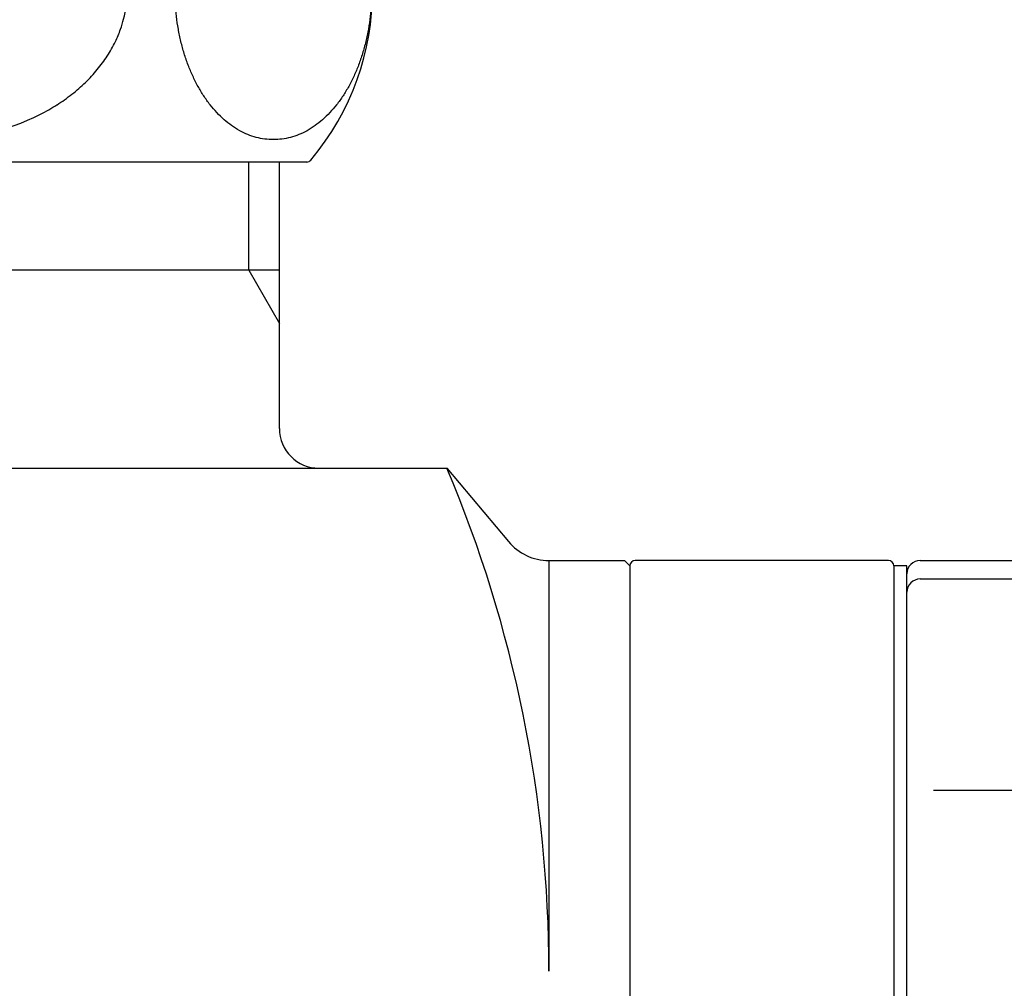
# Model space of a CAD drawing. Units: millimetres. Extents: x 0 to 210, y 0 to 297.
# Drawn here: x 74 to 81, y 237 to 244 of the extents above; entities that cross this region are included whole.
import ezdxf

# ---------------------------------------------------------------- set-up
doc = ezdxf.new("R2010")
doc.units = ezdxf.units.MM
doc.layers.add('1', color=7, linetype='Continuous')

# ---------------------------------------------------------------- blocks, each defined once
blk = doc.blocks.new('32-3__20', base_point=(-457.617, -421.887))
at = {"layer": '1', "color": 7, "linetype": 'Continuous'}
for p, q in [((-602.257, -510.1), (-598.7, -510.1)), ((-577.3, -510.1), (-598.7, -510.1)), ((-577.3, -510.1), (-573.743, -510.1)), ((-573.743, -523.1), (-602.257, -523.1))]:
    blk.add_line(p, q, dxfattribs=at)
for centre, radius, start, end in [((-594.75, -516.6), 10, 139.9948, 220.0052), ((-602.257, -510.3), 0.2, 90, 139.9948), ((-573.743, -510.3), 0.2, 40.0052, 90), ((-581.25, -516.6), 10, 319.9948, 40.0052), ((-587.984, -520.758), 9.811, 97.6729, 102.1638), ((-588.018, -520.506), 9.557, 89.8902, 97.6729), ((-587.982, -520.506), 9.557, 82.3271, 90.1098), ((-588.016, -520.758), 9.811, 77.8362, 82.3271), ((-588.423, -519.226), 8.214, 109.3566, 112.8448), ((-588.062, -520.255), 9.304, 106.2775, 109.3566), ((-588.18, -519.849), 8.882, 102.1638, 106.2775), ((-587.82, -519.849), 8.882, 73.7225, 77.8362), ((-587.938, -520.255), 9.304, 70.6434, 73.7225), ((-587.577, -519.226), 8.214, 67.1552, 70.6434), ((-588.709, -518.672), 7.591, 115.2455, 117.9767), ((-588.219, -519.712), 8.741, 112.8448, 115.2455), ((-587.781, -519.712), 8.741, 64.7545, 67.1552), ((-587.291, -518.672), 7.591, 62.0233, 64.7545), ((-588.994, -518.234), 7.07, 120.5356, 123.4261), ((-588.469, -519.123), 8.102, 117.9767, 120.5356), ((-587.531, -519.123), 8.102, 59.4644, 62.0233), ((-587.006, -518.234), 7.07, 56.5739, 59.4644), ((-589.335, -517.799), 6.518, 126.0766, 129.1208), ((-588.765, -518.581), 7.486, 123.4261, 126.0766), ((-587.235, -518.581), 7.486, 53.9234, 56.5739), ((-586.665, -517.799), 6.518, 50.8792, 53.9234), ((-589.701, -517.417), 5.99, 132.0219, 135.1787), ((-589.132, -518.048), 6.839, 129.1208, 132.0219), ((-586.868, -518.048), 6.839, 47.9781, 50.8792), ((-586.299, -517.417), 5.99, 44.8213, 47.9781), ((-589.505, -517.612), 6.266, 135.1787, 138.1964), ((-586.495, -517.612), 6.266, 41.8036, 44.8213), ((-589.908, -517.234), 5.714, 141.6353, 144.844), ((-590.077, -517.1), 5.498, 138.1964, 141.6353), ((-585.923, -517.1), 5.498, 38.3647, 41.8036), ((-586.092, -517.234), 5.714, 35.156, 38.3647), ((-590.425, -516.87), 5.081, 144.844, 148.3958), ((-585.575, -516.87), 5.081, 31.6042, 35.156), ((-590.775, -516.695), 4.69, 151.8221, 155.6226), ((-590.267, -516.967), 5.267, 148.3958, 151.8221), ((-585.733, -516.967), 5.267, 28.1779, 31.6042), ((-585.225, -516.695), 4.69, 24.3774, 28.1779), ((-590.628, -516.761), 4.852, 155.6226, 160.3994), ((-585.372, -516.761), 4.852, 19.6006, 24.3774), ((-591.026, -516.62), 4.429, 160.3994, 172.0618), ((-584.974, -516.62), 4.429, 7.9382, 19.6006), ((-591.165, -516.6), 4.289, 172.0618, 179.9965), ((-584.835, -516.6), 4.289, 0.0035, 7.9382), ((-590.61, -516.593), 4.844, 180.0821, 181.253), ((-591.18, -516.606), 4.274, 181.253, 194.553), ((-584.82, -516.606), 4.274, 345.447, 358.747), ((-585.39, -516.593), 4.844, 358.747, 359.9179), ((-590.688, -516.478), 4.782, 194.553, 199.3988), ((-585.312, -516.478), 4.782, 340.6012, 345.447), ((-590.929, -516.563), 4.527, 199.3988, 205.7986), ((-585.071, -516.563), 4.527, 334.2014, 340.6012), ((-590.183, -516.202), 5.356, 205.7986, 209.1683), ((-585.817, -516.202), 5.356, 330.8317, 334.2014), ((-590.716, -516.499), 4.745, 209.1683, 212.9715), ((-585.284, -516.499), 4.745, 327.0285, 330.8317), ((-589.784, -515.895), 5.856, 212.9715, 216.0534), ((-590.387, -516.334), 5.11, 216.0534, 219.6976), ((-585.613, -516.334), 5.11, 320.3024, 323.9466), ((-586.216, -515.895), 5.856, 323.9466, 327.0285), ((-589.401, -515.515), 6.392, 219.6976, 222.6555), ((-586.599, -515.515), 6.392, 317.3445, 320.3024), ((-590.014, -516.081), 5.557, 222.6555, 226.0579), ((-588.989, -515.017), 7.035, 226.0579, 228.7897), ((-587.011, -515.017), 7.035, 311.2103, 313.9421), ((-585.986, -516.081), 5.557, 313.9421, 317.3445), ((-589.649, -515.77), 6.034, 228.7897, 232.078), ((-586.351, -515.77), 6.034, 307.922, 311.2103), ((-588.616, -514.444), 7.714, 232.078, 234.6499), ((-589.306, -515.417), 6.522, 234.6499, 237.6924), ((-586.694, -515.417), 6.522, 302.3076, 305.3501), ((-587.384, -514.444), 7.714, 305.3501, 307.922), ((-588.297, -513.822), 8.409, 237.6924, 240.1581), ((-588.992, -515.033), 7.013, 240.1581, 243.1146), ((-587.008, -515.033), 7.013, 296.8854, 299.8419), ((-587.703, -513.822), 8.409, 299.8419, 302.3076), ((-588.063, -513.202), 9.066, 243.1146, 270.4007), ((-587.937, -513.202), 9.066, 269.5993, 296.8854), ((-602.257, -522.9), 0.2, 220.0052, 270), ((-573.743, -522.9), 0.2, 270, 319.9948)]:
    blk.add_arc(centre, radius, start, end, dxfattribs=at)
for points in [[(-600.99, -522.251), (-601.099, -522.247), (-601.318, -522.239), (-601.643, -522.171), (-601.962, -522.064), (-602.275, -521.913), (-602.574, -521.723), (-602.865, -521.493), (-603.137, -521.228), (-603.397, -520.925), (-603.634, -520.593), (-603.855, -520.227), (-604.051, -519.838), (-604.225, -519.42), (-604.374, -518.985), (-604.499, -518.529), (-604.596, -518.06), (-604.666, -517.579), (-604.708, -517.092), (-604.722, -516.6), (-604.708, -516.108), (-604.666, -515.621), (-604.596, -515.14), (-604.499, -514.671), (-604.374, -514.215), (-604.225, -513.78), (-604.051, -513.362), (-603.855, -512.973), (-603.634, -512.607), (-603.397, -512.275), (-603.137, -511.972), (-602.865, -511.707), (-602.574, -511.477), (-602.275, -511.287), (-601.962, -511.137), (-601.643, -511.029), (-601.318, -510.963), (-600.99, -510.941), (-600.663, -510.963), (-600.337, -511.029), (-600.019, -511.137), (-599.706, -511.287), (-599.406, -511.477), (-599.116, -511.707), (-598.843, -511.972), (-598.584, -512.275), (-598.346, -512.607), (-598.126, -512.973), (-597.93, -513.362), (-597.755, -513.78), (-597.606, -514.215), (-597.482, -514.671), (-597.385, -515.14), (-597.315, -515.621), (-597.273, -516.108), (-597.259, -516.6), (-597.273, -517.092), (-597.315, -517.579), (-597.385, -518.06), (-597.482, -518.529), (-597.606, -518.985), (-597.755, -519.42), (-597.93, -519.838), (-598.126, -520.227), (-598.346, -520.593), (-598.584, -520.925), (-598.843, -521.228), (-599.116, -521.493), (-599.406, -521.723), (-599.706, -521.913), (-600.019, -522.064), (-600.337, -522.171), (-600.663, -522.239), (-600.881, -522.247), (-600.99, -522.251)], [(-575.01, -522.251), (-574.901, -522.247), (-574.682, -522.239), (-574.357, -522.171), (-574.038, -522.064), (-573.725, -521.913), (-573.426, -521.723), (-573.135, -521.493), (-572.863, -521.228), (-572.603, -520.925), (-572.366, -520.593), (-572.145, -520.227), (-571.949, -519.838), (-571.775, -519.42), (-571.626, -518.985), (-571.501, -518.529), (-571.404, -518.06), (-571.334, -517.579), (-571.292, -517.092), (-571.278, -516.6), (-571.292, -516.108), (-571.334, -515.621), (-571.404, -515.14), (-571.501, -514.671), (-571.626, -514.215), (-571.775, -513.78), (-571.949, -513.362), (-572.145, -512.973), (-572.366, -512.607), (-572.603, -512.275), (-572.863, -511.972), (-573.135, -511.707), (-573.426, -511.477), (-573.725, -511.287), (-574.038, -511.137), (-574.357, -511.029), (-574.682, -510.963), (-575.01, -510.941), (-575.337, -510.963), (-575.663, -511.029), (-575.981, -511.137), (-576.294, -511.287), (-576.594, -511.477), (-576.884, -511.707), (-577.157, -511.972), (-577.416, -512.275), (-577.654, -512.607), (-577.874, -512.973), (-578.07, -513.362), (-578.245, -513.78), (-578.394, -514.215), (-578.518, -514.671), (-578.615, -515.14), (-578.685, -515.621), (-578.727, -516.108), (-578.741, -516.6), (-578.727, -517.092), (-578.685, -517.579), (-578.615, -518.06), (-578.518, -518.529), (-578.394, -518.985), (-578.245, -519.42), (-578.07, -519.838), (-577.874, -520.227), (-577.654, -520.593), (-577.416, -520.925), (-577.157, -521.228), (-576.884, -521.493), (-576.594, -521.723), (-576.294, -521.913), (-575.981, -522.064), (-575.663, -522.171), (-575.337, -522.239), (-575.119, -522.247), (-575.01, -522.251)]]:
    blk.add_open_spline(points, degree=3, knots=[0, 0, 0, 0, 0.327104, 0.654247, 0.993504, 1.332838, 1.69388, 2.054986, 2.443474, 2.832005, 3.24953, 3.667083, 4.111764, 4.556463, 5.023727, 5.491002, 5.974349, 6.457703, 6.949395, 7.441089, 7.932783, 8.424475, 8.907829, 9.391176, 9.858451, 10.325715, 10.770414, 11.215095, 11.632648, 12.050173, 12.438704, 12.827192, 13.188298, 13.54934, 13.888674, 14.227931, 14.555074, 14.882178, 15.209282, 15.536425, 15.875682, 16.215016, 16.576058, 16.937164, 17.325652, 17.714183, 18.131708, 18.549262, 18.993942, 19.438641, 19.905905, 20.37318, 20.856527, 21.339881, 21.831573, 22.323267, 22.814961, 23.306653, 23.790007, 24.273354, 24.740629, 25.207893, 25.652592, 26.097273, 26.514826, 26.932351, 27.320882, 27.70937, 28.070476, 28.431518, 28.770852, 29.110109, 29.437252, 29.764356, 29.764356, 29.764356, 29.764356], dxfattribs=at)
blk = doc.blocks.new('U3-86F-70__23', base_point=(-1508.75, -281.802))
blk.add_blockref('32-3__20', (-1524.617, -38.739))
blk = doc.blocks.new('88-507__66', base_point=(-2190.855, 1223.379))
at = {"layer": '1', "color": 7, "linetype": 'Continuous'}
for p, q in [((-1278.5, 736.8), (-1278.5, 693.2)), ((-1278, 736.8), (-1278.5, 736.8)), ((-1278, 693.2), (-1278, 736.8)), ((-1278, 734), (-1278, 734.05))]:
    blk.add_line(p, q, dxfattribs=at)
blk = doc.blocks.new('81-78A__70', base_point=(-1405.784, 665.915))
at = {"layer": '1', "color": 7, "linetype": 'Continuous'}
for p, q in [((-1277.5, 737), (-1241.71, 737)), ((-1278, 693.5), (-1278, 736.5)), ((-1277.5, 736.299), (-1241.696, 736.299)), ((-1241.242, 728.29), (-1277, 728.29))]:
    blk.add_line(p, q, dxfattribs=at)
for centre in [(-1277.5, 736.5), (-1277.5, 735.799)]:
    blk.add_arc(centre, 0.5, 90, 180, dxfattribs=at)
blk = doc.blocks.new('U81-78AX__71', base_point=(-1384.099, 431.161))
blk.add_blockref('81-78A__70', (-1405.784, 665.915))
blk = doc.blocks.new('88-514-21__86', base_point=(-897.057, -3523.687))
at = {"layer": '1', "color": 7, "linetype": 'Continuous'}
for p, q in [((-1038.254, -3415.67), (-1047.854, -3415.67)), ((-1048.054, -3415.87), (-1048.054, -3459.47)), ((-1038.054, -3415.87), (-1038.054, -3459.47))]:
    blk.add_line(p, q, dxfattribs=at)
for centre, start, end in [((-1047.854, -3415.87), 90, 180), ((-1038.254, -3415.87), 0, 90)]:
    blk.add_arc(centre, 0.2, start, end, dxfattribs=at)
blk = doc.blocks.new('SK1861-0-M1__88', base_point=(-1399.554, -3777.67))
at = {"layer": '1', "color": 2, "linetype": 'Continuous'}
for p, q in [((-1062.495, -3404.67), (-1062.495, -3400.57)), ((-1062.495, -3404.67), (-1061.333, -3406.683)), ((-1048.254, -3415.67), (-1048.054, -3415.87))]:
    blk.add_line(p, q, dxfattribs=at)
at = {"layer": '1', "color": 7, "linetype": 'Continuous'}
for p, q in [((-1061.333, -3410.67), (-1061.333, -3400.57)), ((-1061.333, -3404.67), (-1087.775, -3404.67)), ((-1184.118, -3412.17), (-1054.991, -3412.17)), ((-1054.991, -3412.17), (-1052.654, -3414.956)), ((-1051.122, -3415.67), (-1051.122, -3431.238)), ((-1051.122, -3415.67), (-1048.254, -3415.67)), ((-1048.054, -3415.87), (-1048.054, -3459.47))]:
    blk.add_line(p, q, dxfattribs=at)
for centre, radius, start, end in [((-1059.833, -3410.67), 1.5, 180, 270), ((-1100.037, -3431.238), 48.916, 0, 22.9427), ((-1051.122, -3413.67), 2, 220, 270)]:
    blk.add_arc(centre, radius, start, end, dxfattribs=at)
blk = doc.blocks.new('縮小図', base_point=(-1324.554, -4212.67))
for name, p in [('88-514-21__86', (-897.057, -3523.687)), ('U81-78AX__71', (-1143.653, -3721.509))]:
    blk.add_blockref(name, p)
at = {"layer": '1'}
for name, p in [('U3-86F-70__23', (-928.304, -3542.42)), ('SK1861-0-M1__88', (-1399.554, -3777.67)), ('88-507__66', (-1950.41, -2929.291))]:
    blk.add_blockref(name, p, dxfattribs=at)

msp = doc.modelspace()

# ---------------------------------------------------------------- block references
at = {"layer": '1', "xscale": 0.19999999999999, "yscale": 0.20000000000005}
msp.add_blockref('縮小図', (23, 81), dxfattribs=at)

doc.saveas('drawing.dxf')
